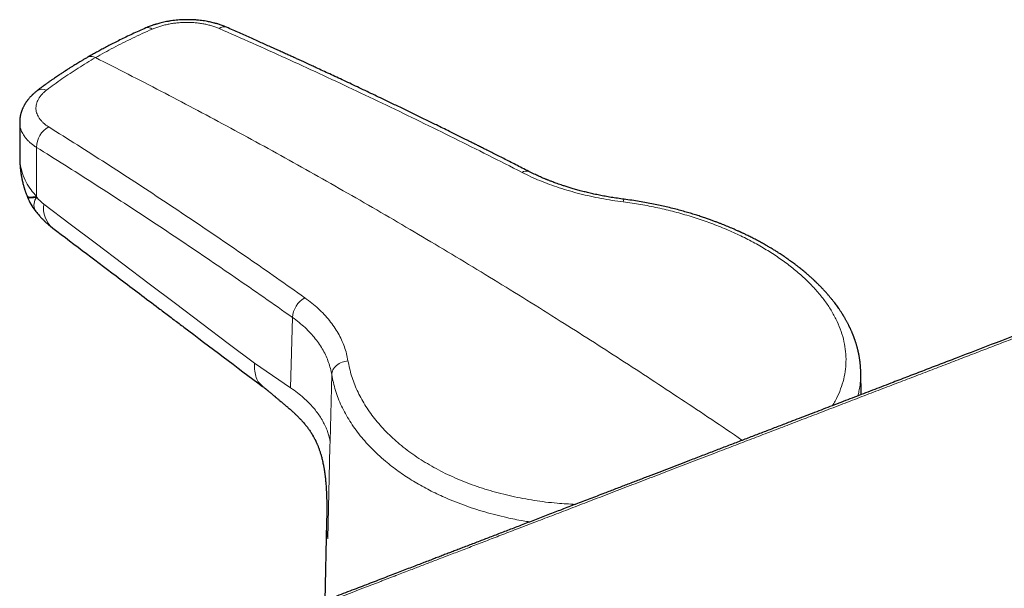
# Model space of a CAD drawing. Units: millimetres. Extents: x 8 to 1026, y 12 to 693.
# Drawn here: x 743 to 813, y 175 to 215 of the extents above; entities that cross this region are included whole.
import ezdxf

# ---------------------------------------------------------------- set-up
doc = ezdxf.new("R2010")
doc.units = ezdxf.units.MM

msp = doc.modelspace()

# ---------------------------------------------------------------- linework, layer by layer
at = {"color": 7, "linetype": 'Continuous', "lineweight": 30}
for p, q in [((742.999, 207.755), (742.999, 205.373)), ((743.519, 202.525), (743.548, 202.452)), ((802.522, 188.484), (802.488, 190.1)), ((760.128, 189.118), (760.187, 189.06)), ((764.709, 179.468), (764.59, 173.9))]:
    msp.add_line(p, q, dxfattribs=at)
at = {"color": 252, "linetype": 'Continuous', "lineweight": 0}
for p, q in [((744.187, 202.507), (744.187, 205.978)), ((744.207, 202.458), (744.187, 202.507)), ((762.288, 193.944), (762.164, 188.963)), ((762.164, 188.963), (759.607, 190.702)), ((764.955, 185.185), (765.066, 189.899)), ((764.793, 178.266), (764.947, 184.822)), ((764.947, 184.822), (764.955, 185.185))]:
    msp.add_line(p, q, dxfattribs=at)
at = {"color": 252, "linetype": 'Continuous', "lineweight": 0, "flags": 128}
msp.add_lwpolyline([(759.607, 190.702), (757.743, 192.107), (755.879, 193.513), (754.015, 194.919), (752.152, 196.326), (750.288, 197.734), (748.425, 199.142), (746.561, 200.551), (744.697, 201.961)], dxfattribs=at)
at = {"color": 252, "linetype": 'Continuous', "lineweight": 0}
for centre, radius, start, end in [((757.455, 213.968), 0.539, 71.00866, 129.05541), ((752.068, 214.004), 0.446, 48.47049, 107.801), ((744.612, 209.391), 0.702, 65.5731, 123.35756), ((745.859, 205.958), 1.672, 118.83118, 179.30814), ((778.835, 203.81), 0.496, 68.63488, 127.64325), ((744.943, 201.884), 0.934, 142.04929, 203.41227), ((746.319, 204.051), 2.646, 217.03701, 232.19734), ((746.614, 201.713), 1.933, 172.62277, 228.49991), ((764.045, 193.805), 1.763, 119.85141, 175.46455)]:
    msp.add_arc(centre, radius, start, end, dxfattribs=at)
at = {"color": 7, "linetype": 'Continuous', "lineweight": 30}
msp.add_arc((747.257, 203.952), 4, 202.02365, 217.5846, dxfattribs=at)
for points, knots in [([(757.63, 214.477), (757.577, 214.5), (757.476, 214.543), (757.326, 214.6), (757.191, 214.649), (757.069, 214.689), (756.96, 214.722), (756.861, 214.751), (756.742, 214.783), (756.6, 214.818), (756.436, 214.855), (756.264, 214.889), (756.076, 214.921), (755.865, 214.951), (755.636, 214.977), (755.391, 214.997), (755.134, 215.009), (754.881, 215.013), (754.639, 215.009), (754.408, 214.999), (754.178, 214.982), (753.948, 214.959), (753.719, 214.929), (753.496, 214.893), (753.286, 214.853), (753.095, 214.811), (752.924, 214.769), (752.771, 214.728), (752.653, 214.693), (752.555, 214.663), (752.465, 214.634), (752.357, 214.597), (752.23, 214.551), (752.085, 214.495), (751.985, 214.452), (751.932, 214.429)], [0, 0, 0, 0, 0.032235, 0.061318, 0.087305, 0.110243, 0.13017, 0.147851, 0.165023, 0.195385, 0.224322, 0.25231, 0.28598, 0.322097, 0.360684, 0.401772, 0.445089, 0.489018, 0.526941, 0.564926, 0.602988, 0.64116, 0.679473, 0.71789, 0.75432, 0.78712, 0.817059, 0.844139, 0.868359, 0.88109, 0.897352, 0.917335, 0.941072, 0.968608, 1, 1, 1, 1]), ([(751.932, 214.429), (751.766, 214.356), (751.44, 214.212), (750.969, 213.996), (750.522, 213.784), (750.099, 213.578), (749.698, 213.377), (749.327, 213.186), (748.983, 213.005), (748.665, 212.834), (748.365, 212.669), (748.084, 212.511), (747.903, 212.408), (747.815, 212.357)], [0, 0, 0, 0, 0.1145812, 0.224713, 0.3304321, 0.431769, 0.528748, 0.6213884, 0.7047741, 0.784324, 0.8600435, 0.9319354, 1, 1, 1, 1]), ([(779.016, 204.272), (778.858, 204.353), (778.548, 204.512), (778.094, 204.744), (777.661, 204.965), (777.247, 205.175), (776.854, 205.375), (776.481, 205.563), (776.137, 205.737), (775.821, 205.896), (775.532, 206.041), (775.261, 206.177), (775.006, 206.304), (774.768, 206.423), (774.548, 206.533), (774.343, 206.635), (774.149, 206.731), (773.959, 206.826), (773.77, 206.92), (773.579, 207.014), (773.146, 207.228), (772.525, 207.535), (771.712, 207.933), (770.95, 208.304), (770.185, 208.675), (769.421, 209.044), (768.729, 209.375), (768.111, 209.67), (767.566, 209.93), (767.021, 210.188), (766.478, 210.444), (765.944, 210.695), (765.427, 210.937), (764.929, 211.169), (764.449, 211.393), (764.086, 211.561), (763.832, 211.678), (763.677, 211.75), (763.51, 211.826), (763.33, 211.909), (763.137, 211.998), (762.929, 212.094), (762.7, 212.199), (762.449, 212.314), (762.174, 212.439), (761.882, 212.572), (761.574, 212.712), (761.25, 212.859), (760.909, 213.014), (760.552, 213.175), (760.178, 213.343), (759.788, 213.518), (759.384, 213.699), (758.966, 213.885), (758.535, 214.077), (758.088, 214.275), (757.784, 214.409), (757.63, 214.477)], [0, 0, 0, 0, 0.022179, 0.043412, 0.063697, 0.083036, 0.101428, 0.118873, 0.135372, 0.149664, 0.163162, 0.175864, 0.187771, 0.198883, 0.2092, 0.218722, 0.227591, 0.236428, 0.245305, 0.254224, 0.263184, 0.305978, 0.341384, 0.37713, 0.412878, 0.448625, 0.484373, 0.509851, 0.535329, 0.560807, 0.586285, 0.611558, 0.635615, 0.658881, 0.681356, 0.703039, 0.709818, 0.71697, 0.724757, 0.73318, 0.742238, 0.751931, 0.76226, 0.774355, 0.78722, 0.800854, 0.815257, 0.830428, 0.84637, 0.86308, 0.88056, 0.898809, 0.917828, 0.937257, 0.957429, 0.978343, 1, 1, 1, 1]), ([(747.815, 212.357), (747.748, 212.318), (747.618, 212.243), (747.432, 212.133), (747.262, 212.031), (747.106, 211.938), (746.967, 211.853), (746.843, 211.776), (746.734, 211.708), (746.638, 211.648), (746.554, 211.595), (746.481, 211.549), (746.417, 211.508), (746.366, 211.475), (746.322, 211.447), (746.285, 211.423), (746.246, 211.398), (746.202, 211.37), (746.143, 211.331), (746.068, 211.282), (745.974, 211.22), (745.865, 211.147), (745.74, 211.064), (745.6, 210.969), (745.445, 210.863), (745.275, 210.745), (745.091, 210.615), (744.893, 210.474), (744.682, 210.32), (744.457, 210.153), (744.305, 210.037), (744.226, 209.978)], [0, 0, 0, 0, 0.052351, 0.100931, 0.145747, 0.186802, 0.224102, 0.257083, 0.286445, 0.31219, 0.33432, 0.355079, 0.37173, 0.385883, 0.397639, 0.407064, 0.417056, 0.429162, 0.443381, 0.465629, 0.491651, 0.521967, 0.556829, 0.596241, 0.640206, 0.688728, 0.741815, 0.799474, 0.861715, 0.928552, 1, 1, 1, 1]), ([(744.226, 209.978), (744.196, 209.954), (744.14, 209.911), (744.065, 209.849), (744.003, 209.794), (743.952, 209.749), (743.911, 209.71), (743.871, 209.671), (743.827, 209.627), (743.777, 209.576), (743.722, 209.516), (743.667, 209.454), (743.621, 209.399), (743.585, 209.354), (743.558, 209.319), (743.533, 209.287), (743.508, 209.252), (743.48, 209.213), (743.447, 209.166), (743.414, 209.115), (743.382, 209.065), (743.354, 209.018), (743.321, 208.96), (743.282, 208.888), (743.244, 208.811), (743.21, 208.738), (743.184, 208.676), (743.161, 208.618), (743.14, 208.561), (743.119, 208.501), (743.102, 208.445), (743.086, 208.392), (743.073, 208.34), (743.059, 208.286), (743.047, 208.229), (743.035, 208.166), (743.024, 208.096), (743.014, 208.024), (743.007, 207.949), (743, 207.858), (742.999, 207.79), (742.999, 207.754)], [0, 0, 0, 0, 0.040973, 0.076947, 0.107905, 0.133832, 0.15472, 0.175034, 0.197658, 0.223729, 0.25315, 0.284599, 0.315324, 0.335228, 0.350192, 0.365173, 0.381357, 0.399458, 0.420368, 0.447186, 0.469342, 0.488189, 0.510323, 0.546003, 0.581512, 0.61041, 0.63833, 0.658382, 0.682638, 0.70902, 0.731552, 0.750516, 0.772675, 0.793673, 0.814872, 0.839516, 0.867993, 0.896641, 0.926639, 0.960964, 1, 1, 1, 1]), ([(742.999, 205.361), (742.999, 205.329), (742.999, 205.268), (743.001, 205.179), (743.003, 205.102), (743.005, 205.039), (743.007, 204.975), (743.01, 204.914), (743.013, 204.857), (743.017, 204.801), (743.021, 204.734), (743.028, 204.652), (743.037, 204.548), (743.047, 204.447), (743.057, 204.357), (743.065, 204.291), (743.073, 204.235), (743.079, 204.194), (743.083, 204.162), (743.087, 204.135), (743.091, 204.106), (743.099, 204.055), (743.112, 203.976), (743.131, 203.869), (743.154, 203.75), (743.181, 203.624), (743.212, 203.49), (743.243, 203.364), (743.273, 203.253), (743.298, 203.167), (743.318, 203.098), (743.333, 203.052), (743.342, 203.022), (743.35, 202.996), (743.362, 202.959), (743.38, 202.905), (743.404, 202.835), (743.435, 202.747), (743.473, 202.641), (743.503, 202.566), (743.519, 202.525)], [0, 0, 0, 0, 0.0369695, 0.0712733, 0.0933691, 0.1156302, 0.1365104, 0.1613784, 0.1785396, 0.1964649, 0.2190286, 0.2467989, 0.2823015, 0.3262105, 0.3509211, 0.3753611, 0.3948422, 0.4091779, 0.4185278, 0.4273062, 0.4373067, 0.4485374, 0.4809325, 0.519561, 0.5610164, 0.6051755, 0.6521416, 0.7020263, 0.7388407, 0.7696793, 0.7942872, 0.8125581, 0.8192903, 0.8266711, 0.8399036, 0.8592495, 0.8847951, 0.9166588, 0.9549951, 1, 1, 1, 1]), ([(785.745, 202.307), (785.589, 202.328), (785.283, 202.369), (784.837, 202.439), (784.412, 202.513), (784.008, 202.592), (783.624, 202.672), (783.262, 202.755), (782.909, 202.841), (782.568, 202.93), (782.239, 203.022), (781.934, 203.112), (781.652, 203.2), (781.408, 203.279), (781.197, 203.351), (781.018, 203.414), (780.855, 203.473), (780.712, 203.526), (780.589, 203.573), (780.488, 203.612), (780.411, 203.642), (780.354, 203.665), (780.321, 203.678), (780.3, 203.687), (780.284, 203.693), (780.254, 203.705), (780.207, 203.725), (780.139, 203.753), (780.054, 203.788), (779.952, 203.832), (779.833, 203.884), (779.698, 203.944), (779.548, 204.012), (779.382, 204.09), (779.203, 204.177), (779.08, 204.24), (779.016, 204.272)], [0, 0, 0, 0, 0.0630755, 0.1236581, 0.1817725, 0.2374384, 0.2906708, 0.3414819, 0.3898812, 0.4403435, 0.487905, 0.5325721, 0.57435, 0.6132431, 0.6426936, 0.6702472, 0.695792, 0.7183093, 0.7375583, 0.7535405, 0.7662572, 0.7747062, 0.7806561, 0.7821961, 0.7847206, 0.7885319, 0.7966613, 0.807685, 0.8216025, 0.8384129, 0.8581155, 0.8807096, 0.9061947, 0.934571, 0.9658389, 1, 1, 1, 1]), ([(841.844, 203.61), (841.636, 203.53), (841.225, 203.371), (840.617, 203.137), (840.023, 202.908), (839.445, 202.685), (838.882, 202.468), (838.334, 202.257), (837.801, 202.052), (837.275, 201.85), (836.757, 201.65), (836.248, 201.454), (835.755, 201.264), (835.279, 201.081), (834.819, 200.904), (834.376, 200.734), (833.95, 200.569), (833.54, 200.412), (833.147, 200.26), (832.771, 200.116), (832.411, 199.977), (832.074, 199.848), (831.76, 199.726), (831.466, 199.613), (831.187, 199.506), (830.917, 199.402), (830.379, 199.195), (829.564, 198.881), (828.467, 198.459), (827.358, 198.033), (826.236, 197.601), (822.092, 196.007), (816.42, 193.826), (810.752, 191.647), (808.104, 190.63), (806.986, 190.2), (805.874, 189.772), (804.704, 189.322), (803.478, 188.851), (802.199, 188.36), (800.936, 187.874), (799.685, 187.394), (798.443, 186.917), (797.34, 186.493), (796.374, 186.121), (795.543, 185.802), (794.713, 185.483), (793.876, 185.161), (793.026, 184.835), (792.159, 184.502), (791.276, 184.162), (790.443, 183.842), (789.662, 183.542), (788.934, 183.262), (788.196, 182.978), (787.448, 182.691), (786.69, 182.4), (785.923, 182.105), (785.146, 181.806), (784.282, 181.474), (783.341, 181.112), (782.33, 180.724), (781.339, 180.343), (780.368, 179.969), (779.416, 179.603), (778.5, 179.251), (777.621, 178.913), (776.777, 178.588), (775.95, 178.27), (775.14, 177.959), (774.49, 177.709), (773.996, 177.519), (773.652, 177.387), (773.311, 177.256), (772.969, 177.124), (772.619, 176.989), (772.255, 176.849), (771.875, 176.703), (771.471, 176.548), (771.044, 176.383), (770.593, 176.21), (770.124, 176.029), (769.638, 175.842), (769.133, 175.648), (768.611, 175.447), (768.07, 175.239), (767.512, 175.024), (766.936, 174.803), (766.343, 174.574), (765.731, 174.339), (765.114, 174.101), (764.492, 173.862), (763.867, 173.621), (763.225, 173.374), (762.568, 173.121), (761.88, 172.856), (761.162, 172.58), (760.413, 172.291), (759.646, 171.996), (758.861, 171.694), (758.058, 171.384), (757.254, 171.075), (756.448, 170.764), (755.642, 170.454), (754.821, 170.137), (753.983, 169.814), (753.13, 169.485), (752.26, 169.15), (751.375, 168.809), (750.474, 168.462), (749.558, 168.108), (748.631, 167.751), (747.694, 167.389), (746.747, 167.024), (745.785, 166.653), (745.139, 166.404), (744.813, 166.278)], [0, 0, 0, 0, 0.006435, 0.012713, 0.018835, 0.024801, 0.03061, 0.036262, 0.041758, 0.047098, 0.052524, 0.057778, 0.062861, 0.067772, 0.072511, 0.077078, 0.081474, 0.085698, 0.08975, 0.09363, 0.097338, 0.100875, 0.104052, 0.107077, 0.109948, 0.112691, 0.115424, 0.126598, 0.137901, 0.149335, 0.160898, 0.172591, 0.277505, 0.336258, 0.347798, 0.359339, 0.370818, 0.382171, 0.395524, 0.408699, 0.421697, 0.434574, 0.447365, 0.46007, 0.468665, 0.477219, 0.485734, 0.494327, 0.503086, 0.512013, 0.521108, 0.530369, 0.537763, 0.54526, 0.552861, 0.560564, 0.568371, 0.576281, 0.584294, 0.592369, 0.60298, 0.613391, 0.623601, 0.63361, 0.643419, 0.653028, 0.661904, 0.670601, 0.67912, 0.687461, 0.695624, 0.699203, 0.702746, 0.706254, 0.709732, 0.713318, 0.717072, 0.720993, 0.725081, 0.729545, 0.734192, 0.739023, 0.744038, 0.749237, 0.754621, 0.760188, 0.765939, 0.771874, 0.777993, 0.784296, 0.790783, 0.797068, 0.803516, 0.810128, 0.816904, 0.823843, 0.831381, 0.839104, 0.84701, 0.855101, 0.863375, 0.871834, 0.879977, 0.888285, 0.896756, 0.90539, 0.914188, 0.92315, 0.932276, 0.941565, 0.951018, 0.960635, 0.970239, 0.980001, 0.989922, 1, 1, 1, 1]), ([(802.488, 190.094), (802.488, 190.11), (802.487, 190.147), (802.485, 190.203), (802.482, 190.266), (802.478, 190.336), (802.474, 190.414), (802.468, 190.498), (802.461, 190.583), (802.453, 190.662), (802.446, 190.726), (802.44, 190.778), (802.435, 190.823), (802.428, 190.875), (802.419, 190.941), (802.408, 191.019), (802.394, 191.102), (802.38, 191.184), (802.366, 191.264), (802.35, 191.344), (802.335, 191.418), (802.32, 191.486), (802.307, 191.545), (802.296, 191.594), (802.285, 191.639), (802.273, 191.688), (802.258, 191.748), (802.239, 191.82), (802.217, 191.9), (802.193, 191.986), (802.166, 192.073), (802.139, 192.161), (802.112, 192.245), (802.087, 192.32), (802.065, 192.384), (802.047, 192.432), (802.034, 192.47), (802.021, 192.505), (802.006, 192.545), (801.989, 192.591), (801.968, 192.644), (801.945, 192.704), (801.919, 192.769), (801.891, 192.837), (801.861, 192.908), (801.829, 192.982), (801.797, 193.054), (801.766, 193.122), (801.739, 193.178), (801.717, 193.225), (801.7, 193.262), (801.683, 193.297), (801.664, 193.335), (801.64, 193.383), (801.611, 193.44), (801.579, 193.504), (801.545, 193.569), (801.506, 193.641), (801.464, 193.718), (801.418, 193.8), (801.375, 193.876), (801.334, 193.945), (801.3, 194.002), (801.273, 194.047), (801.252, 194.082), (801.232, 194.115), (801.208, 194.153), (801.178, 194.201), (801.139, 194.263), (801.091, 194.337), (801.036, 194.419), (800.981, 194.501), (800.914, 194.599), (800.834, 194.712), (800.739, 194.841), (800.644, 194.968), (800.558, 195.08), (800.483, 195.174), (800.426, 195.245), (800.376, 195.305), (800.33, 195.361), (800.281, 195.42), (800.224, 195.486), (800.16, 195.561), (800.09, 195.641), (800.015, 195.724), (799.937, 195.811), (799.858, 195.896), (799.779, 195.98), (799.699, 196.064), (799.616, 196.149), (799.534, 196.232), (799.457, 196.309), (799.39, 196.375), (799.337, 196.426), (799.298, 196.463), (799.269, 196.49), (799.241, 196.517), (799.207, 196.55), (799.16, 196.594), (799.1, 196.65), (799.005, 196.737), (798.881, 196.848), (798.735, 196.977), (798.595, 197.097), (798.462, 197.208), (798.337, 197.31), (798.221, 197.404), (798.093, 197.505), (797.954, 197.613), (797.803, 197.727), (797.66, 197.834), (797.545, 197.917), (797.461, 197.978), (797.408, 198.015), (797.368, 198.044), (797.333, 198.069), (797.297, 198.094), (797.242, 198.132), (797.162, 198.187), (797.054, 198.261), (796.925, 198.348), (796.776, 198.446), (796.606, 198.556), (796.417, 198.675), (796.208, 198.803), (795.98, 198.94), (795.731, 199.084), (795.462, 199.235), (795.17, 199.393), (794.919, 199.524), (794.715, 199.627), (794.571, 199.699), (794.436, 199.766), (794.315, 199.824), (794.211, 199.874), (794.126, 199.914), (794.059, 199.945), (794.01, 199.968), (793.971, 199.986), (793.936, 200.002), (793.884, 200.026), (793.808, 200.06), (793.708, 200.105), (793.598, 200.154), (793.481, 200.205), (793.343, 200.265), (793.183, 200.332), (792.998, 200.409), (792.808, 200.486), (792.615, 200.563), (792.416, 200.64), (792.201, 200.721), (791.969, 200.807), (791.718, 200.897), (791.439, 200.993), (791.131, 201.096), (790.791, 201.205), (790.427, 201.317), (790.039, 201.43), (789.627, 201.543), (789.19, 201.657), (788.742, 201.766), (788.284, 201.87), (787.817, 201.968), (787.329, 202.062), (786.82, 202.151), (786.29, 202.235), (785.928, 202.283), (785.745, 202.307)], [0, 0, 0, 0, 0.002301, 0.005158, 0.008585, 0.012591, 0.017182, 0.022321, 0.027967, 0.032749, 0.036663, 0.039709, 0.042012, 0.044884, 0.048792, 0.053554, 0.05835, 0.063083, 0.067751, 0.072355, 0.076828, 0.080795, 0.084201, 0.087044, 0.089365, 0.091993, 0.095618, 0.099955, 0.104657, 0.109662, 0.114972, 0.12005, 0.125197, 0.12968, 0.13342, 0.136419, 0.138266, 0.140212, 0.142559, 0.145308, 0.148433, 0.152133, 0.156015, 0.160076, 0.164318, 0.16874, 0.17327, 0.177349, 0.180864, 0.183532, 0.185747, 0.187567, 0.189805, 0.192728, 0.196262, 0.200312, 0.204296, 0.20815, 0.213431, 0.218447, 0.223201, 0.22752, 0.231176, 0.233754, 0.235856, 0.237644, 0.239956, 0.242913, 0.246515, 0.251574, 0.256844, 0.261959, 0.266917, 0.275385, 0.283438, 0.291513, 0.299675, 0.305047, 0.309694, 0.313518, 0.316786, 0.320603, 0.32509, 0.329933, 0.335308, 0.340887, 0.346623, 0.352517, 0.358011, 0.363635, 0.369388, 0.375253, 0.380597, 0.38511, 0.388791, 0.391101, 0.392897, 0.3944, 0.39662, 0.399683, 0.403588, 0.408336, 0.417962, 0.427105, 0.435675, 0.443671, 0.451095, 0.457946, 0.464226, 0.473327, 0.481866, 0.489853, 0.497292, 0.500861, 0.503734, 0.505864, 0.507508, 0.509422, 0.511653, 0.516426, 0.52221, 0.529004, 0.536807, 0.5456, 0.555257, 0.565746, 0.577067, 0.589218, 0.602195, 0.615996, 0.630625, 0.637327, 0.644143, 0.650392, 0.655843, 0.660498, 0.664356, 0.667264, 0.669464, 0.67097, 0.672407, 0.674109, 0.677937, 0.68249, 0.687338, 0.69246, 0.697856, 0.705339, 0.713292, 0.721717, 0.729638, 0.737965, 0.746943, 0.756628, 0.767019, 0.778116, 0.791029, 0.804784, 0.819381, 0.83482, 0.851102, 0.868225, 0.886191, 0.903398, 0.921311, 0.939929, 0.95925, 0.979274, 1, 1, 1, 1]), ([(744.087, 201.513), (744.124, 201.465), (744.194, 201.375), (744.297, 201.252), (744.391, 201.142), (744.48, 201.044), (744.564, 200.955), (744.64, 200.877), (744.701, 200.815), (744.748, 200.769), (744.787, 200.732), (744.829, 200.692), (744.881, 200.644), (744.94, 200.589), (745.003, 200.534), (745.06, 200.485), (745.103, 200.448), (745.138, 200.42), (745.171, 200.392), (745.215, 200.357), (745.27, 200.313), (745.311, 200.282), (745.333, 200.265)], [0, 0, 0, 0, 0.101884, 0.19033, 0.270282, 0.34511, 0.414713, 0.477433, 0.530576, 0.562004, 0.590742, 0.621332, 0.660397, 0.711671, 0.758726, 0.803682, 0.83849, 0.856083, 0.880234, 0.91223, 0.952129, 1, 1, 1, 1]), ([(745.333, 200.265), (746.925, 199.061), (749.421, 197.174), (752.148, 195.114), (753.418, 194.155), (754.016, 193.703), (756.239, 192.025), (758.326, 190.451), (760.181, 189.052)], [0, 0, 0, 0, 0.321734, 0.50442, 0.550881, 0.578212, 0.625254, 1, 1, 1, 1]), ([(760.118, 189.107), (760.135, 189.094), (760.182, 189.057), (760.252, 189.003), (760.324, 188.949), (760.378, 188.907), (760.417, 188.877), (760.448, 188.853), (760.478, 188.829), (760.507, 188.805), (760.538, 188.78), (760.577, 188.748), (760.627, 188.707), (760.686, 188.659), (760.748, 188.606), (760.813, 188.552), (760.875, 188.5), (760.934, 188.45), (760.987, 188.404), (761.035, 188.364), (761.076, 188.329), (761.11, 188.3), (761.147, 188.268), (761.194, 188.228), (761.258, 188.174), (761.331, 188.113), (761.415, 188.041), (761.508, 187.964), (761.609, 187.879), (761.709, 187.795), (761.805, 187.714), (761.891, 187.641), (761.961, 187.581), (762.009, 187.539), (762.042, 187.511), (762.068, 187.488), (762.101, 187.459), (762.146, 187.42), (762.217, 187.357), (762.305, 187.278), (762.401, 187.19), (762.481, 187.115), (762.55, 187.049), (762.614, 186.987), (762.679, 186.924), (762.743, 186.859), (762.811, 186.789), (762.882, 186.714), (762.962, 186.627), (763.048, 186.53), (763.136, 186.428), (763.224, 186.323), (763.307, 186.219), (763.386, 186.114), (763.462, 186.008), (763.536, 185.9), (763.604, 185.795), (763.674, 185.681), (763.736, 185.577), (763.784, 185.492), (763.819, 185.427), (763.853, 185.363), (763.884, 185.303), (763.909, 185.254), (763.926, 185.218), (763.94, 185.19), (763.956, 185.157), (763.978, 185.109), (764.008, 185.044), (764.043, 184.965), (764.093, 184.844), (764.156, 184.683), (764.228, 184.479), (764.297, 184.263), (764.353, 184.062), (764.399, 183.879), (764.435, 183.721), (764.467, 183.569), (764.494, 183.431), (764.514, 183.314), (764.53, 183.219), (764.543, 183.141), (764.553, 183.073), (764.563, 183.007), (764.573, 182.935), (764.584, 182.85), (764.597, 182.75), (764.611, 182.634), (764.625, 182.502), (764.64, 182.357), (764.654, 182.194), (764.668, 182.014), (764.681, 181.816), (764.693, 181.601), (764.703, 181.367), (764.71, 181.126), (764.715, 180.891), (764.717, 180.672), (764.718, 180.472), (764.717, 180.305), (764.717, 180.17), (764.716, 180.062), (764.715, 179.964), (764.713, 179.875), (764.712, 179.797), (764.711, 179.728), (764.71, 179.666), (764.709, 179.606), (764.708, 179.535), (764.707, 179.465), (764.707, 179.418), (764.706, 179.399)], [0, 0, 0, 0, 0.005203, 0.01449, 0.022142, 0.028105, 0.03261, 0.036639, 0.040743, 0.044927, 0.049247, 0.054457, 0.061504, 0.069734, 0.078214, 0.086826, 0.095574, 0.102968, 0.11022, 0.116483, 0.121684, 0.125824, 0.129431, 0.135322, 0.143183, 0.152393, 0.161623, 0.173573, 0.185477, 0.197332, 0.20908, 0.219365, 0.227601, 0.233791, 0.236589, 0.239216, 0.243173, 0.24853, 0.255276, 0.268776, 0.280551, 0.290281, 0.298475, 0.306381, 0.31453, 0.322917, 0.331279, 0.340997, 0.35114, 0.361867, 0.373246, 0.38392, 0.394973, 0.406545, 0.418766, 0.431749, 0.445581, 0.459763, 0.474024, 0.480679, 0.487382, 0.494144, 0.500314, 0.505155, 0.508664, 0.510984, 0.513505, 0.518579, 0.525017, 0.532822, 0.542001, 0.560205, 0.578905, 0.598143, 0.617987, 0.63123, 0.644773, 0.657888, 0.669282, 0.678899, 0.686704, 0.692673, 0.698009, 0.703182, 0.708605, 0.71524, 0.723197, 0.732524, 0.742806, 0.754426, 0.767422, 0.781835, 0.797708, 0.815079, 0.83394, 0.854433, 0.873632, 0.891486, 0.907947, 0.922975, 0.932762, 0.941805, 0.950099, 0.957642, 0.964435, 0.970481, 0.975787, 0.981217, 0.987303, 0.99503, 1, 1, 1, 1])]:
    msp.add_open_spline(points, degree=3, knots=knots, dxfattribs=at)
at = {"color": 252, "linetype": 'Continuous', "lineweight": 0}
for points, knots in [([(757.115, 214.386), (757.032, 214.421), (756.865, 214.49), (756.595, 214.578), (756.313, 214.654), (756.019, 214.716), (755.716, 214.764), (755.405, 214.798), (755.087, 214.817), (754.765, 214.822), (754.443, 214.811), (754.123, 214.785), (753.808, 214.745), (753.499, 214.69), (753.198, 214.622), (752.907, 214.541), (752.626, 214.447), (752.452, 214.375), (752.364, 214.338)], [0, 0, 0, 0, 0.062764, 0.125279, 0.187643, 0.249946, 0.31227, 0.3747, 0.437327, 0.500252, 0.563168, 0.625768, 0.688153, 0.750415, 0.812641, 0.874916, 0.937334, 1, 1, 1, 1]), ([(752.364, 214.338), (752.129, 214.234), (751.659, 214.027), (750.971, 213.704), (750.297, 213.373), (749.637, 213.033), (748.99, 212.685), (748.57, 212.446), (748.361, 212.327)], [0, 0, 0, 0, 0.166872, 0.33353, 0.500072, 0.666599, 0.833208, 1, 1, 1, 1]), ([(778.532, 204.203), (777.732, 204.611), (776.133, 205.426), (773.734, 206.624), (771.335, 207.803), (768.936, 208.963), (766.552, 210.096), (764.182, 211.203), (761.826, 212.284), (759.47, 213.347), (757.9, 214.04), (757.115, 214.386)], [0, 0, 0, 0, 0.1120283, 0.2240345, 0.3360252, 0.4480067, 0.5599855, 0.6699683, 0.7799609, 0.8899694, 1, 1, 1, 1]), ([(748.361, 212.327), (748.258, 212.368), (748.053, 212.449), (747.896, 212.384), (747.818, 212.351)], [0, 0, 0, 0, 0.503043, 1, 1, 1, 1]), ([(748.361, 212.327), (748.154, 212.206), (747.741, 211.964), (747.141, 211.592), (746.556, 211.213), (745.988, 210.827), (745.434, 210.433), (745.079, 210.165), (744.902, 210.03)], [0, 0, 0, 0, 0.166792, 0.333401, 0.499928, 0.66647, 0.833128, 1, 1, 1, 1]), ([(794.11, 185.251), (794.101, 185.257), (793.38, 185.751), (791.945, 186.717), (789.804, 188.148), (787.663, 189.56), (785.521, 190.955), (783.377, 192.333), (781.162, 193.739), (778.874, 195.171), (776.514, 196.626), (774.154, 198.06), (771.793, 199.473), (769.431, 200.865), (767.07, 202.235), (764.709, 203.584), (762.347, 204.911), (759.987, 206.216), (757.64, 207.492), (755.309, 208.739), (752.992, 209.957), (750.676, 211.156), (749.132, 211.937), (748.361, 212.327)], [0, 0, 0, 0, 0.000585, 0.04746, 0.094334, 0.141208, 0.188083, 0.234957, 0.281831, 0.333392, 0.384953, 0.436514, 0.488075, 0.539636, 0.591197, 0.642758, 0.694318, 0.745879, 0.79744, 0.84808, 0.89872, 0.94936, 1, 1, 1, 1]), ([(744.902, 210.03), (744.84, 209.98), (744.716, 209.881), (744.56, 209.722), (744.427, 209.559), (744.319, 209.391), (744.236, 209.219), (744.179, 209.045), (744.149, 208.868), (744.146, 208.691), (744.17, 208.515), (744.221, 208.342), (744.297, 208.173), (744.4, 208.009), (744.527, 207.85), (744.678, 207.699), (744.852, 207.555), (744.986, 207.467), (745.053, 207.423)], [0, 0, 0, 0, 0.062666, 0.125084, 0.187359, 0.249585, 0.311847, 0.374232, 0.436832, 0.499748, 0.562673, 0.6253, 0.68773, 0.750054, 0.812357, 0.874721, 0.937236, 1, 1, 1, 1]), ([(744.187, 205.978), (744.115, 206.026), (743.973, 206.12), (743.785, 206.269), (743.621, 206.419), (743.48, 206.57), (743.361, 206.719), (743.258, 206.872), (743.172, 207.027), (743.103, 207.184), (743.059, 207.319), (743.032, 207.433), (743.019, 207.503), (743.013, 207.548), (743.01, 207.568), (743.008, 207.588), (743.006, 207.608), (743.004, 207.628), (743.003, 207.648), (743, 207.69), (743.001, 207.725), (743.001, 207.754)], [0, 0, 0, 0, 0.097602, 0.191936, 0.283003, 0.370802, 0.455334, 0.536598, 0.623732, 0.706766, 0.785702, 0.835558, 0.883627, 0.894173, 0.90463, 0.914996, 0.925272, 0.935458, 0.945554, 0.95556, 1, 1, 1, 1]), ([(745.053, 207.423), (745.729, 206.999), (747.08, 206.151), (749.108, 204.854), (751.137, 203.539), (753.165, 202.203), (755.182, 200.857), (757.187, 199.499), (759.181, 198.13), (761.174, 196.744), (762.503, 195.804), (763.168, 195.334)], [0, 0, 0, 0, 0.112031, 0.224039, 0.336031, 0.448013, 0.559992, 0.669974, 0.779965, 0.889972, 1, 1, 1, 1]), ([(762.288, 193.944), (761.612, 194.421), (760.26, 195.374), (758.232, 196.778), (756.205, 198.165), (754.177, 199.532), (752.162, 200.871), (750.159, 202.183), (748.168, 203.468), (746.177, 204.735), (744.851, 205.563), (744.187, 205.978)], [0, 0, 0, 0, 0.11203, 0.224037, 0.336028, 0.44801, 0.559989, 0.669971, 0.779963, 0.889971, 1, 1, 1, 1]), ([(744.187, 202.507), (744.054, 202.659), (743.774, 202.975), (743.437, 203.524), (743.173, 204.152), (743.016, 204.778), (743.015, 205.196), (743.015, 205.373)], [0, 0, 0, 0, 0.181889, 0.380582, 0.596155, 0.828665, 1, 1, 1, 1]), ([(785.694, 202.116), (785.432, 202.151), (784.908, 202.222), (784.133, 202.358), (783.368, 202.514), (782.616, 202.693), (781.881, 202.893), (781.164, 203.114), (780.468, 203.356), (779.795, 203.618), (779.145, 203.899), (778.736, 204.102), (778.532, 204.203)], [0, 0, 0, 0, 0.100353, 0.200522, 0.300554, 0.400492, 0.500369, 0.600216, 0.700065, 0.79995, 0.899912, 1, 1, 1, 1]), ([(842.325, 203.626), (841.594, 203.345), (840.113, 202.774), (837.866, 201.908), (835.564, 201.021), (833.209, 200.115), (830.801, 199.188), (828.339, 198.24), (825.942, 197.319), (823.616, 196.424), (821.456, 195.593), (819.945, 195.012), (819.095, 194.686), (818.829, 194.584), (818.561, 194.481), (818.299, 194.38), (818.07, 194.292), (817.651, 194.131), (817.024, 193.89), (816.151, 193.555), (815.241, 193.205), (814.296, 192.842), (813.294, 192.457), (812.234, 192.05), (811.114, 191.62), (809.954, 191.174), (808.754, 190.713), (807.513, 190.237), (806.258, 189.755), (804.989, 189.268), (803.709, 188.776), (802.393, 188.271), (801.041, 187.751), (799.733, 187.249), (798.473, 186.765), (797.265, 186.301), (796.031, 185.828), (794.77, 185.344), (793.482, 184.849), (792.108, 184.322), (790.674, 183.771), (789.201, 183.205), (787.767, 182.654), (786.337, 182.105), (784.913, 181.559), (783.498, 181.015), (782.129, 180.489), (780.806, 179.981), (779.529, 179.49), (778.321, 179.026), (777.179, 178.588), (776.102, 178.174), (775.066, 177.776), (774.072, 177.394), (773.138, 177.035), (772.263, 176.698), (771.446, 176.384), (770.747, 176.116), (770.161, 175.89), (769.786, 175.746), (769.503, 175.637), (769.295, 175.557), (769.052, 175.464), (768.799, 175.367), (767.785, 174.977), (766.027, 174.3), (763.614, 173.372), (761.322, 172.49), (759.149, 171.653), (757.017, 170.832), (754.927, 170.027), (752.89, 169.242), (750.907, 168.477), (748.976, 167.733), (747.086, 167.003), (745.84, 166.522), (745.223, 166.284)], [0, 0, 0, 0, 0.022637, 0.045821, 0.069551, 0.093829, 0.118653, 0.144024, 0.169941, 0.192732, 0.215929, 0.236679, 0.239419, 0.242165, 0.244917, 0.247673, 0.25027, 0.251996, 0.260622, 0.269617, 0.278979, 0.288709, 0.298807, 0.309919, 0.321445, 0.333385, 0.345739, 0.358507, 0.371689, 0.384496, 0.397671, 0.411215, 0.425126, 0.439405, 0.451586, 0.464022, 0.476713, 0.48966, 0.50295, 0.516481, 0.532051, 0.547214, 0.56197, 0.576319, 0.591356, 0.605919, 0.620007, 0.633621, 0.646759, 0.659423, 0.670927, 0.68201, 0.692671, 0.70291, 0.712726, 0.721507, 0.729921, 0.737966, 0.743075, 0.748023, 0.749546, 0.75183, 0.754442, 0.757049, 0.759651, 0.785766, 0.811364, 0.834186, 0.856581, 0.878548, 0.900087, 0.921199, 0.941518, 0.961424, 0.980918, 1, 1, 1, 1]), ([(743.521, 202.526), (743.522, 202.521), (743.526, 202.507), (743.55, 202.488), (743.59, 202.471), (743.644, 202.46), (743.716, 202.454), (743.807, 202.456), (743.921, 202.466), (744.046, 202.482), (744.141, 202.499), (744.187, 202.507)], [0, 0, 0, 0, 0.049496, 0.16514, 0.278278, 0.388908, 0.497031, 0.628648, 0.756349, 0.880133, 1, 1, 1, 1]), ([(743.551, 202.453), (743.555, 202.445), (743.563, 202.425), (743.606, 202.406), (743.676, 202.394), (743.772, 202.393), (743.893, 202.403), (744.036, 202.424), (744.15, 202.446), (744.207, 202.458)], [0, 0, 0, 0, 0.103515, 0.25293, 0.402344, 0.551758, 0.701172, 0.850586, 1, 1, 1, 1]), ([(785.694, 202.116), (785.708, 202.187), (785.731, 202.302), (785.739, 202.289), (785.742, 202.285)], [0, 0, 0, 0, 0.627093, 1, 1, 1, 1]), ([(800.477, 187.698), (800.545, 187.807), (800.752, 188.139), (801.008, 188.71), (801.248, 189.404), (801.396, 190.106), (801.457, 190.813), (801.43, 191.525), (801.317, 192.239), (801.116, 192.953), (800.829, 193.661), (800.46, 194.361), (800.005, 195.051), (799.469, 195.728), (798.854, 196.39), (798.166, 197.033), (797.408, 197.654), (796.584, 198.248), (795.699, 198.812), (794.755, 199.344), (793.757, 199.84), (792.71, 200.298), (791.618, 200.716), (790.488, 201.092), (789.325, 201.424), (788.134, 201.707), (786.923, 201.945), (786.104, 202.059), (785.694, 202.116)], [0, 0, 0, 0, 0.0194, 0.058992, 0.098485, 0.137687, 0.176795, 0.216005, 0.255311, 0.294569, 0.333762, 0.372873, 0.411973, 0.451143, 0.490365, 0.529616, 0.568865, 0.608084, 0.647246, 0.68633, 0.725399, 0.764522, 0.803699, 0.842919, 0.882171, 0.92144, 0.960718, 1, 1, 1, 1]), ([(763.168, 195.334), (763.335, 195.21), (763.67, 194.963), (764.123, 194.568), (764.538, 194.156), (764.911, 193.727), (765.241, 193.282), (765.528, 192.824), (765.772, 192.352), (765.969, 191.869), (766.124, 191.377), (766.187, 191.041), (766.219, 190.873)], [0, 0, 0, 0, 0.100427, 0.200623, 0.300652, 0.400565, 0.500408, 0.600222, 0.700044, 0.799917, 0.899884, 1, 1, 1, 1]), ([(765.066, 189.899), (765.038, 190.044), (764.983, 190.336), (764.85, 190.768), (764.679, 191.196), (764.465, 191.619), (764.21, 192.035), (763.912, 192.443), (763.571, 192.84), (763.187, 193.224), (762.763, 193.596), (762.447, 193.828), (762.288, 193.944)], [0, 0, 0, 0, 0.095095, 0.191266, 0.288518, 0.386858, 0.486289, 0.586818, 0.688449, 0.791187, 0.895036, 1, 1, 1, 1]), ([(765.066, 189.899), (765.085, 190.011), (765.125, 190.245), (765.392, 190.561), (765.775, 190.795), (766.075, 190.848), (766.219, 190.873)], [0, 0, 0, 0, 0.2408616, 0.5, 0.7591384, 1, 1, 1, 1]), ([(766.219, 190.873), (766.291, 190.521), (766.435, 189.816), (766.845, 188.776), (767.39, 187.76), (768.078, 186.78), (768.899, 185.846), (769.853, 184.966), (770.932, 184.15), (772.124, 183.405), (773.418, 182.739), (774.805, 182.16), (776.271, 181.671), (777.802, 181.276), (779.387, 180.982), (780.896, 180.789), (781.881, 180.74), (782.317, 180.718)], [0, 0, 0, 0, 0.067789, 0.135558, 0.203279, 0.270912, 0.338416, 0.405777, 0.473365, 0.5411, 0.608532, 0.676017, 0.743726, 0.811282, 0.878761, 0.946392, 1, 1, 1, 1]), ([(759.607, 190.702), (759.605, 190.512), (759.601, 190.139), (759.727, 189.677), (759.891, 189.325), (760.058, 189.179), (760.128, 189.118)], [0, 0, 0, 0, 0.276806, 0.54228, 0.809583, 1, 1, 1, 1]), ([(779.082, 179.475), (778.923, 179.5), (778.565, 179.557), (778.024, 179.658), (777.113, 179.849), (775.881, 180.163), (774.358, 180.662), (773.013, 181.211), (771.841, 181.783), (770.83, 182.355), (769.874, 182.982), (768.902, 183.723), (767.95, 184.584), (767.064, 185.567), (766.323, 186.598), (765.738, 187.67), (765.299, 188.771), (765.144, 189.523), (765.066, 189.899)], [0, 0, 0, 0, 0.021622, 0.048533, 0.074325, 0.147954, 0.222942, 0.299295, 0.357466, 0.416409, 0.476125, 0.536615, 0.61383, 0.69105, 0.768278, 0.845511, 0.922752, 1, 1, 1, 1]), ([(766.321, 154.106), (767.357, 154.475), (769.407, 155.207), (772.45, 156.293), (775.431, 157.356), (778.349, 158.397), (781.204, 159.415), (783.995, 160.41), (786.651, 161.357), (789.174, 162.256), (791.567, 163.109), (793.907, 163.943), (796.194, 164.758), (798.429, 165.555), (800.61, 166.332), (802.739, 167.09), (804.815, 167.829), (806.838, 168.549), (808.807, 169.251), (810.724, 169.933), (812.433, 170.541), (813.941, 171.078), (815.039, 171.468), (815.723, 171.712), (816.002, 171.811), (816.101, 171.846), (816.201, 171.882), (816.306, 171.919), (816.809, 172.098), (818.146, 172.574), (820.305, 173.341), (823.29, 174.402), (826.646, 175.595), (830.365, 176.916), (834.034, 178.219), (837.654, 179.503), (841.226, 180.77), (844.747, 182.019), (848.333, 183.289), (851.979, 184.58), (855.683, 185.891), (859.326, 187.18), (862.911, 188.447), (865.28, 189.284), (866.455, 189.699)], [0, 0, 0, 0, 0.031051, 0.061471, 0.091262, 0.120423, 0.148953, 0.176854, 0.204125, 0.228569, 0.252485, 0.275871, 0.298727, 0.321055, 0.342853, 0.364121, 0.384861, 0.40507, 0.424751, 0.443902, 0.462524, 0.475949, 0.489085, 0.495451, 0.496446, 0.497438, 0.498429, 0.499418, 0.500595, 0.513495, 0.539502, 0.565281, 0.60291, 0.640043, 0.67668, 0.712821, 0.748466, 0.783616, 0.818269, 0.855815, 0.892762, 0.929108, 0.964854, 1, 1, 1, 1]), ([(802.487, 190.1), (802.488, 190.003), (802.49, 189.808), (802.473, 189.492), (802.435, 189.127), (802.375, 188.752), (802.308, 188.5), (802.279, 188.391)], [0, 0, 0, 0, 0.168703, 0.339732, 0.552502, 0.807008, 1, 1, 1, 1]), ([(764.955, 185.185), (764.936, 185.283), (764.895, 185.486), (764.8, 185.803), (764.671, 186.144), (764.498, 186.506), (764.288, 186.865), (764.045, 187.217), (763.772, 187.558), (763.451, 187.907), (763.078, 188.261), (762.652, 188.618), (762.329, 188.846), (762.164, 188.963)], [0, 0, 0, 0, 0.070563, 0.147668, 0.231314, 0.321501, 0.418228, 0.503835, 0.593984, 0.688675, 0.787908, 0.891683, 1, 1, 1, 1]), ([(867.079, 187.945), (860.842, 185.741), (848.366, 181.334), (829.655, 174.744), (809.832, 167.772), (788.896, 160.418), (774.197, 155.257), (766.848, 152.677)], [0, 0, 0, 0, 0.186667, 0.373334, 0.560002, 0.780003, 1, 1, 1, 1]), ([(764.72, 179.399), (764.715, 179.312), (764.696, 178.934), (764.751, 178.556), (764.793, 178.266)], [0, 0, 0, 0, 0.2304955, 1, 1, 1, 1])]:
    msp.add_open_spline(points, degree=3, knots=knots, dxfattribs=at)

doc.saveas('drawing.dxf')
